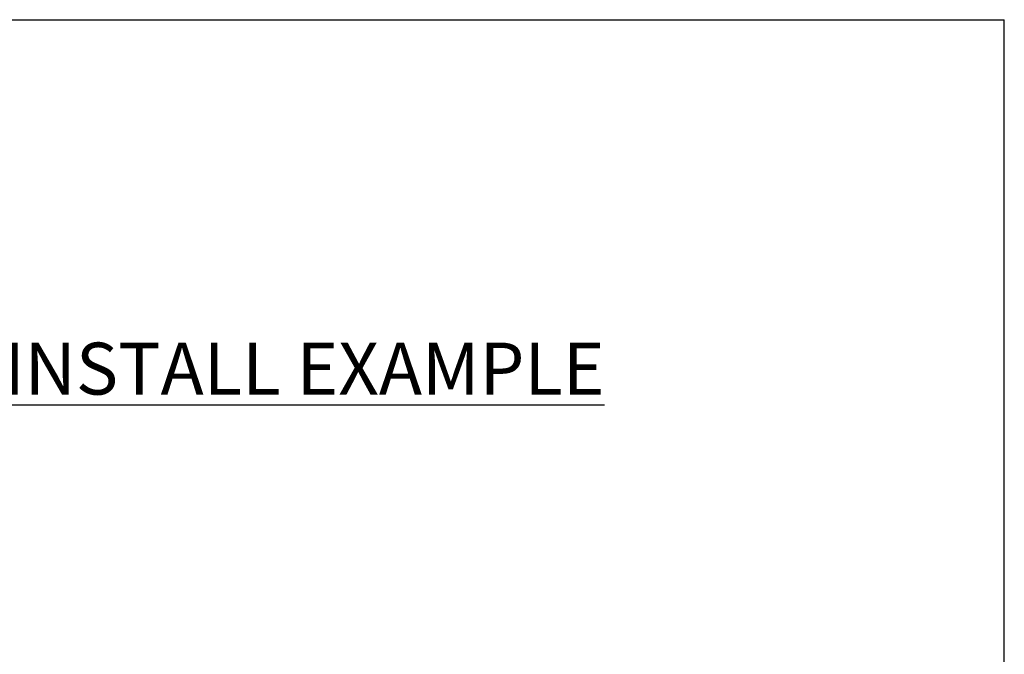
# Model space of a CAD drawing. Extents: x 0.3 to 20, y 0 to 7.8.
# Drawn here: x 8.1 to 10.5, y 6.3 to 7.8 of the extents above; entities that cross this region are included whole.
import ezdxf
from ezdxf.enums import TextEntityAlignment as Align

# ---------------------------------------------------------------- set-up
doc = ezdxf.new("R2010")
doc.units = 0
doc.header["$MEASUREMENT"] = 0
doc.layers.get('0').update_dxf_attribs({"color": 1, "linetype": 'CONTINUOUS'})
doc.layers.add('TEXT', color=4, linetype='CONTINUOUS', lineweight=25)
doc.layers.add('zBORDER', color=8, linetype='CONTINUOUS')
doc.styles.add('ARIAL', font='ARIAL.TTF')

# ---------------------------------------------------------------- blocks, each defined once
blk = doc.blocks.new('A SIZE_INST')
at = {"layer": 'zBORDER'}
for p in [(0.2638, 7.7875), (10.4563, 0.1725)]:
    blk.add_line(p, (10.4563, 7.7875), dxfattribs=at)
at = {"layer": 'zBORDER', "color": 4, "style": 'ARIAL'}
for tag, height, p in [('#1', 0.045, (6.4193, 0.5197)), ('#2', 0.045, (6.8239, 0.5155)), ('REVNAME', 0.045, (7.0574, 0.5158)), ('PART#', 0.07, (10.1105, 0.4999)), ('MODEL(S)', 0.08, (8.4981, 0.4525)), ('NAME1', 0.045, (6.4588, 0.364)), ('NAME2', 0.045, (7.0567, 0.3632)), ('TITLE:', 0.08, (8.4959, 0.3278)), ('REV.', 0.07, (10.1282, 0.3073)), ('NAME3', 0.045, (6.4999, 0.2116)), ('1', 0.0504, (10.0824, 0.2116)), ('X', 0.0504, (10.3312, 0.2116))]:
    blk.add_attdef(tag, text='', height=height, dxfattribs=at).set_placement(p, align=Align.MIDDLE_CENTER)
at = {"layer": 'zBORDER', "color": 4, "style": 'ARIAL', "width": 0.9}
for tag, p in [('DATE2', (6.9573, 0.2116)), ('SC', (7.5641, 0.2116)), ('DWG.TYPE', (8.879, 0.2116))]:
    blk.add_attdef(tag, text='', height=0.045, dxfattribs=at).set_placement(p, align=Align.MIDDLE_CENTER)
at = {"layer": 'zBORDER', "color": 4, "style": 'ARIAL'}
blk.add_attdef('YR', (0.5148, 0.0298), '', height=0.1, dxfattribs=at)

msp = doc.modelspace()

# ---------------------------------------------------------------- block references
msp.add_blockref('A SIZE_INST', (0, 0))

# ---------------------------------------------------------------- texts
at = {"layer": 'TEXT', "color": 4, "insert": (6.0841, 7.0103), "char_height": 0.125, "attachment_point": 1, "style": 'ARIAL'}
msp.add_mtext('{\\LPLUG-IN TRANSFORMER INSTALL EXAMPLE}', dxfattribs=at)

doc.saveas('drawing.dxf')
